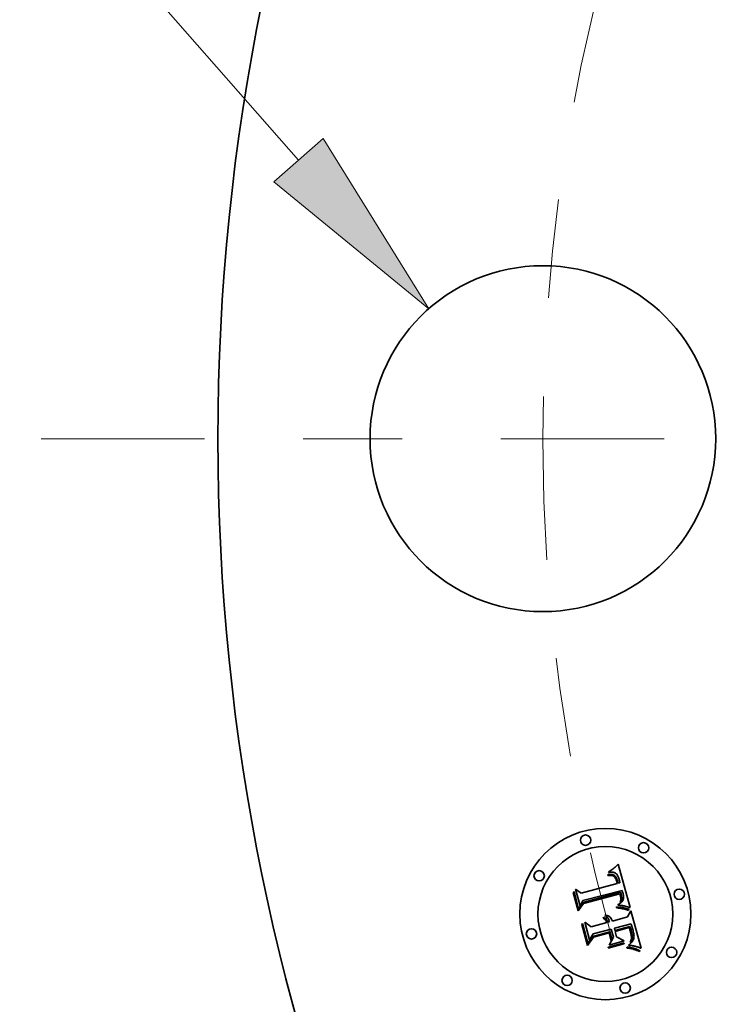
# Model space of a CAD drawing. Extents: x 0 to 10.8, y 0 to 8.3.
# Drawn here: x 1.1 to 1.9, y 5.2 to 6.2 of the extents above; entities that cross this region are included whole.
import ezdxf
from ezdxf.enums import TextEntityAlignment as Align

# ---------------------------------------------------------------- set-up
doc = ezdxf.new("R2010")
doc.units = 0
doc.header["$MEASUREMENT"] = 0
doc.linetypes.add('DASHDOT', pattern=[18.5, 12, -3, 0.5, -3])
doc.layers.get('0').update_dxf_attribs({"lineweight": 13})
doc.styles.get("Standard").update_dxf_attribs({"font": 'isocp.shx'})

# ---------------------------------------------------------------- blocks, each defined once
blk = doc.blocks.new('BLOCK9')
at = {"color": 7, "lineweight": 13, "ltscale": 0.012143}
blk.add_line((-6.9776, 1.8999), (-7.4633, 1.8999), dxfattribs=at)
at = {"color": 7, "lineweight": 13, "ltscale": 0.03937}
blk.add_line((-6.0168, 0.8052), (-6.9776, 1.8999), dxfattribs=at)
blk.add_lwpolyline([(-6.0884, 0.7424), (-5.6398, 0.3758), (-5.9452, 0.8681)], close=True, dxfattribs=at)
blk.add_solid([(-6.0884, 0.7424), (-5.6398, 0.3758), (-6.0884, 0.7424), (-5.9452, 0.8681)], dxfattribs=at)
for s, height, p, p2 in [('%%c', 0.28121, (-8.6682, 1.7593), (-8.387, 1.7593)), ('"', 0.2812, (-7.8981, 1.7593), (-7.6919, 1.7593)), ('1', 0.2812, (-8.1013, 1.7593), (-7.8981, 1.7593))]:
    blk.add_text(s, height=height, dxfattribs=at).set_placement(p, p2, align=Align.FIT)
blk = doc.blocks.new('BLOCK11')
at = {"color": 7, "linetype": 'DASHDOT', "lineweight": 13, "ltscale": 0.03937}
blk.add_line((-6.7613, 0), (-3.8587, 0), dxfattribs=at)
blk.add_arc((0, 0), 5.31, 164.3405, 195.6595, dxfattribs=at)

msp = doc.modelspace()

# ---------------------------------------------------------------- linework, layer by layer
at = {"color": 7, "lineweight": 35, "ltscale": 3.60903e-05}
msp.add_line((1.75359, 5.31959), (1.75466, 5.32056), dxfattribs=at)
at = {"color": 7, "lineweight": 35, "ltscale": 0.001134}
msp.add_line((1.75466, 5.32056), (1.76676, 5.27685), dxfattribs=at)
at = {"color": 7, "lineweight": 35, "ltscale": 2.16123e-05}
msp.add_line((1.74404, 5.31004), (1.74489, 5.31016), dxfattribs=at)
at = {"color": 7, "lineweight": 35, "ltscale": 3.32535e-05}
msp.add_line((1.74475, 5.31222), (1.74557, 5.31327), dxfattribs=at)
at = {"color": 7, "lineweight": 35, "ltscale": 2.30254e-05}
msp.add_line((1.74565, 5.3124), (1.74475, 5.31222), dxfattribs=at)
at = {"color": 7, "lineweight": 35, "ltscale": 2.03807e-05}
msp.add_line((1.74489, 5.31016), (1.7457, 5.31025), dxfattribs=at)
at = {"color": 7, "lineweight": 35, "ltscale": 2.88192e-05}
msp.add_line((1.74557, 5.31327), (1.74652, 5.31392), dxfattribs=at)
at = {"color": 7, "lineweight": 35, "ltscale": 2.17579e-05}
msp.add_line((1.74651, 5.31252), (1.74565, 5.3124), dxfattribs=at)
at = {"color": 7, "lineweight": 35, "ltscale": 1.91848e-05}
msp.add_line((1.7457, 5.31025), (1.74647, 5.31029), dxfattribs=at)
at = {"color": 7, "lineweight": 35, "ltscale": 1.80479e-05}
msp.add_line((1.74647, 5.31029), (1.74719, 5.31029), dxfattribs=at)
at = {"color": 7, "lineweight": 35, "ltscale": 2.05337e-05}
msp.add_line((1.74733, 5.31259), (1.74651, 5.31252), dxfattribs=at)
at = {"color": 7, "lineweight": 35, "ltscale": 2.96941e-05}
msp.add_line((1.74652, 5.31392), (1.74749, 5.31461), dxfattribs=at)
at = {"color": 7, "lineweight": 35, "ltscale": 1.69714e-05}
msp.add_line((1.74719, 5.31029), (1.74787, 5.31025), dxfattribs=at)
at = {"color": 7, "lineweight": 35, "ltscale": 1.93935e-05}
msp.add_line((1.7481, 5.31262), (1.74733, 5.31259), dxfattribs=at)
at = {"color": 7, "lineweight": 35, "ltscale": 3.05731e-05}
msp.add_line((1.74749, 5.31461), (1.74847, 5.31533), dxfattribs=at)
at = {"color": 7, "lineweight": 35, "ltscale": 1.59601e-05}
msp.add_line((1.74787, 5.31025), (1.7485, 5.31017), dxfattribs=at)
at = {"color": 7, "lineweight": 35, "ltscale": 1.83231e-05}
msp.add_line((1.74884, 5.31258), (1.7481, 5.31262), dxfattribs=at)
at = {"color": 7, "lineweight": 35, "ltscale": 3.14687e-05}
msp.add_line((1.74847, 5.31533), (1.74947, 5.3161), dxfattribs=at)
at = {"color": 7, "lineweight": 35, "ltscale": 1.50385e-05}
msp.add_line((1.7485, 5.31017), (1.74909, 5.31005), dxfattribs=at)
at = {"color": 7, "lineweight": 35, "ltscale": 1.73459e-05}
msp.add_line((1.74953, 5.3125), (1.74884, 5.31258), dxfattribs=at)
at = {"color": 7, "lineweight": 35, "ltscale": 3.23754e-05}
msp.add_line((1.74947, 5.3161), (1.75048, 5.31691), dxfattribs=at)
at = {"color": 7, "lineweight": 35, "ltscale": 1.65056e-05}
msp.add_line((1.75017, 5.31237), (1.74953, 5.3125), dxfattribs=at)
at = {"color": 7, "lineweight": 35, "ltscale": 1.57684e-05}
msp.add_line((1.75078, 5.31218), (1.75017, 5.31237), dxfattribs=at)
at = {"color": 7, "lineweight": 35, "ltscale": 3.33043e-05}
msp.add_line((1.75048, 5.31691), (1.7515, 5.31777), dxfattribs=at)
at = {"color": 7, "lineweight": 35, "ltscale": 1.52065e-05}
msp.add_line((1.75134, 5.31195), (1.75078, 5.31218), dxfattribs=at)
at = {"color": 7, "lineweight": 35, "ltscale": 1.48047e-05}
msp.add_line((1.75185, 5.31166), (1.75134, 5.31195), dxfattribs=at)
at = {"color": 7, "lineweight": 35, "ltscale": 3.42304e-05}
msp.add_line((1.7515, 5.31777), (1.75254, 5.31866), dxfattribs=at)
at = {"color": 7, "lineweight": 35, "ltscale": 1.48541e-05}
msp.add_line((1.75234, 5.31131), (1.75185, 5.31166), dxfattribs=at)
at = {"color": 7, "lineweight": 35, "ltscale": 1.5362e-05}
msp.add_line((1.7528, 5.3109), (1.75234, 5.31131), dxfattribs=at)
at = {"color": 7, "lineweight": 35, "ltscale": 3.51594e-05}
msp.add_line((1.75254, 5.31866), (1.75359, 5.31959), dxfattribs=at)
at = {"color": 7, "lineweight": 35, "ltscale": 1.60391e-05}
msp.add_line((1.75323, 5.31043), (1.7528, 5.3109), dxfattribs=at)
at = {"color": 7, "lineweight": 35, "ltscale": 1.68404e-05}
msp.add_line((1.75364, 5.3099), (1.75323, 5.31043), dxfattribs=at)
at = {"color": 7, "lineweight": 35, "ltscale": 0.000941653}
msp.add_line((1.7172, 5.29128), (1.75358, 5.30103), dxfattribs=at)
at = {"color": 7, "lineweight": 35, "ltscale": 2.46094e-05}
msp.add_line((1.74429, 5.30908), (1.74404, 5.31004), dxfattribs=at)
at = {"color": 7, "lineweight": 35, "ltscale": 1.88206e-05}
msp.add_line((1.74504, 5.30921), (1.74429, 5.30908), dxfattribs=at)
at = {"color": 7, "lineweight": 35, "ltscale": 1.77411e-05}
msp.add_line((1.74574, 5.30929), (1.74504, 5.30921), dxfattribs=at)
at = {"color": 7, "lineweight": 35, "ltscale": 1.67005e-05}
msp.add_line((1.74641, 5.30934), (1.74574, 5.30929), dxfattribs=at)
at = {"color": 7, "lineweight": 35, "ltscale": 1.57096e-05}
msp.add_line((1.74704, 5.30935), (1.74641, 5.30934), dxfattribs=at)
at = {"color": 7, "lineweight": 35, "ltscale": 1.47847e-05}
msp.add_line((1.74763, 5.30932), (1.74704, 5.30935), dxfattribs=at)
at = {"color": 7, "lineweight": 35, "ltscale": 2.70289e-05}
msp.add_line((1.74869, 5.30914), (1.74763, 5.30932), dxfattribs=at)
at = {"color": 7, "lineweight": 35, "ltscale": 2.42796e-05}
msp.add_line((1.74961, 5.30882), (1.74869, 5.30914), dxfattribs=at)
at = {"color": 7, "lineweight": 35, "ltscale": 1.42394e-05}
msp.add_line((1.74909, 5.31005), (1.74964, 5.30988), dxfattribs=at)
at = {"color": 7, "lineweight": 35, "ltscale": 2.27993e-05}
msp.add_line((1.75038, 5.30833), (1.74961, 5.30882), dxfattribs=at)
at = {"color": 7, "lineweight": 35, "ltscale": 1.3541e-05}
msp.add_line((1.74964, 5.30988), (1.75014, 5.30967), dxfattribs=at)
at = {"color": 7, "lineweight": 35, "ltscale": 2.59292e-05}
msp.add_line((1.75014, 5.30967), (1.75101, 5.30912), dxfattribs=at)
at = {"color": 7, "lineweight": 35, "ltscale": 2.43001e-05}
msp.add_line((1.75107, 5.30765), (1.75038, 5.30833), dxfattribs=at)
at = {"color": 7, "lineweight": 35, "ltscale": 1.34144e-05}
msp.add_line((1.75101, 5.30912), (1.75142, 5.30876), dxfattribs=at)
at = {"color": 7, "lineweight": 35, "ltscale": 1.31445e-05}
msp.add_line((1.75139, 5.30723), (1.75107, 5.30765), dxfattribs=at)
at = {"color": 7, "lineweight": 35, "ltscale": 1.39597e-05}
msp.add_line((1.75169, 5.30676), (1.75139, 5.30723), dxfattribs=at)
at = {"color": 7, "lineweight": 35, "ltscale": 1.40432e-05}
msp.add_line((1.75142, 5.30876), (1.7518, 5.30835), dxfattribs=at)
at = {"color": 7, "lineweight": 35, "ltscale": 1.48317e-05}
msp.add_line((1.75197, 5.30624), (1.75169, 5.30676), dxfattribs=at)
at = {"color": 7, "lineweight": 35, "ltscale": 1.47636e-05}
msp.add_line((1.7518, 5.30835), (1.75216, 5.30788), dxfattribs=at)
at = {"color": 7, "lineweight": 35, "ltscale": 1.57841e-05}
msp.add_line((1.75224, 5.30567), (1.75197, 5.30624), dxfattribs=at)
at = {"color": 7, "lineweight": 35, "ltscale": 1.56107e-05}
msp.add_line((1.75216, 5.30788), (1.7525, 5.30736), dxfattribs=at)
at = {"color": 7, "lineweight": 35, "ltscale": 1.67916e-05}
msp.add_line((1.75249, 5.30504), (1.75224, 5.30567), dxfattribs=at)
at = {"color": 7, "lineweight": 35, "ltscale": 1.78472e-05}
msp.add_line((1.75271, 5.30436), (1.75249, 5.30504), dxfattribs=at)
at = {"color": 7, "lineweight": 35, "ltscale": 1.65629e-05}
msp.add_line((1.7525, 5.30736), (1.75281, 5.30678), dxfattribs=at)
at = {"color": 7, "lineweight": 35, "ltscale": 1.89303e-05}
msp.add_line((1.75292, 5.30364), (1.75271, 5.30436), dxfattribs=at)
at = {"color": 7, "lineweight": 35, "ltscale": 1.75776e-05}
msp.add_line((1.75281, 5.30678), (1.75311, 5.30614), dxfattribs=at)
at = {"color": 7, "lineweight": 35, "ltscale": 6.71937e-05}
msp.add_line((1.75358, 5.30103), (1.75292, 5.30364), dxfattribs=at)
at = {"color": 7, "lineweight": 35, "ltscale": 1.86471e-05}
msp.add_line((1.75311, 5.30614), (1.75339, 5.30545), dxfattribs=at)
at = {"color": 7, "lineweight": 35, "ltscale": 1.97958e-05}
msp.add_line((1.75339, 5.30545), (1.75364, 5.3047), dxfattribs=at)
at = {"color": 7, "lineweight": 35, "ltscale": 1.77814e-05}
msp.add_line((1.75403, 5.3093), (1.75364, 5.3099), dxfattribs=at)
at = {"color": 7, "lineweight": 35, "ltscale": 2.09651e-05}
msp.add_line((1.75364, 5.3047), (1.75388, 5.30389), dxfattribs=at)
at = {"color": 7, "lineweight": 35, "ltscale": 5.67866e-05}
msp.add_line((1.75388, 5.30389), (1.75443, 5.30169), dxfattribs=at)
at = {"color": 7, "lineweight": 35, "ltscale": 1.88198e-05}
msp.add_line((1.75439, 5.30864), (1.75403, 5.3093), dxfattribs=at)
at = {"color": 7, "lineweight": 35, "ltscale": 1.99665e-05}
msp.add_line((1.75473, 5.30792), (1.75439, 5.30864), dxfattribs=at)
at = {"color": 7, "lineweight": 35, "ltscale": 4.75244e-05}
msp.add_line((1.75443, 5.30169), (1.75633, 5.30177), dxfattribs=at)
at = {"color": 7, "lineweight": 35, "ltscale": 2.11475e-05}
msp.add_line((1.75504, 5.30713), (1.75473, 5.30792), dxfattribs=at)
at = {"color": 7, "lineweight": 35, "ltscale": 2.24272e-05}
msp.add_line((1.75533, 5.30628), (1.75504, 5.30713), dxfattribs=at)
at = {"color": 7, "lineweight": 35, "ltscale": 2.37352e-05}
msp.add_line((1.75559, 5.30537), (1.75533, 5.30628), dxfattribs=at)
at = {"color": 7, "lineweight": 35, "ltscale": 1.7602e-05}
msp.add_line((1.75577, 5.30469), (1.75559, 5.30537), dxfattribs=at)
at = {"color": 7, "lineweight": 35, "ltscale": 1.79942e-05}
msp.add_line((1.75593, 5.30399), (1.75577, 5.30469), dxfattribs=at)
at = {"color": 7, "lineweight": 35, "ltscale": 1.83973e-05}
msp.add_line((1.75607, 5.30327), (1.75593, 5.30399), dxfattribs=at)
at = {"color": 7, "lineweight": 35, "ltscale": 1.88097e-05}
msp.add_line((1.75621, 5.30253), (1.75607, 5.30327), dxfattribs=at)
at = {"color": 7, "lineweight": 35, "ltscale": 1.92194e-05}
msp.add_line((1.75633, 5.30177), (1.75621, 5.30253), dxfattribs=at)
at = {"color": 7, "lineweight": 35, "ltscale": 3.3573e-05}
msp.add_line((1.70921, 5.292), (1.70997, 5.29311), dxfattribs=at)
at = {"color": 7, "lineweight": 35, "ltscale": 0.000483604}
msp.add_line((1.71422, 5.27332), (1.70921, 5.292), dxfattribs=at)
at = {"color": 7, "lineweight": 35, "ltscale": 0.000453324}
msp.add_line((1.70997, 5.29311), (1.71466, 5.27559), dxfattribs=at)
at = {"color": 7, "lineweight": 35, "ltscale": 0.000432495}
msp.add_line((1.71603, 5.27854), (1.71155, 5.29526), dxfattribs=at)
at = {"color": 7, "lineweight": 35, "ltscale": 0.000172668}
msp.add_line((1.71155, 5.29526), (1.7172, 5.29128), dxfattribs=at)
at = {"color": 7, "lineweight": 35, "ltscale": 0.001026}
msp.add_line((1.75861, 5.29411), (1.71886, 5.28393), dxfattribs=at)
at = {"color": 7, "lineweight": 35, "ltscale": 0.000986147}
msp.add_line((1.71895, 5.28199), (1.75705, 5.2922), dxfattribs=at)
at = {"color": 7, "lineweight": 35, "ltscale": 0.000951681}
msp.add_line((1.75631, 5.29079), (1.71953, 5.28097), dxfattribs=at)
at = {"color": 7, "lineweight": 35, "ltscale": 1.39706e-05}
msp.add_line((1.7565, 5.29026), (1.75631, 5.29079), dxfattribs=at)
at = {"color": 7, "lineweight": 35, "ltscale": 1.35926e-05}
msp.add_line((1.75667, 5.28975), (1.7565, 5.29026), dxfattribs=at)
at = {"color": 7, "lineweight": 35, "ltscale": 5.11175e-05}
msp.add_line((1.75705, 5.2922), (1.75761, 5.29024), dxfattribs=at)
at = {"color": 7, "lineweight": 35, "ltscale": 1.78244e-05}
msp.add_line((1.75761, 5.29024), (1.75779, 5.28955), dxfattribs=at)
at = {"color": 7, "lineweight": 35, "ltscale": 1.70908e-05}
msp.add_line((1.75884, 5.29347), (1.75861, 5.29411), dxfattribs=at)
at = {"color": 7, "lineweight": 35, "ltscale": 1.70694e-05}
msp.add_line((1.75906, 5.29282), (1.75884, 5.29347), dxfattribs=at)
at = {"color": 7, "lineweight": 35, "ltscale": 1.70527e-05}
msp.add_line((1.75926, 5.29217), (1.75906, 5.29282), dxfattribs=at)
at = {"color": 7, "lineweight": 35, "ltscale": 1.70424e-05}
msp.add_line((1.75946, 5.29151), (1.75926, 5.29217), dxfattribs=at)
at = {"color": 7, "lineweight": 35, "ltscale": 1.7037e-05}
msp.add_line((1.75964, 5.29086), (1.75946, 5.29151), dxfattribs=at)
at = {"color": 7, "lineweight": 35, "ltscale": 2.02825e-05}
msp.add_line((1.75983, 5.29007), (1.75964, 5.29086), dxfattribs=at)
at = {"color": 7, "lineweight": 35, "ltscale": 0.000233024}
msp.add_line((1.71953, 5.28097), (1.71422, 5.27332), dxfattribs=at)
at = {"color": 7, "lineweight": 35, "ltscale": 0.000192487}
msp.add_line((1.71466, 5.27559), (1.71895, 5.28199), dxfattribs=at)
at = {"color": 7, "lineweight": 35, "ltscale": 0.000152027}
msp.add_line((1.71886, 5.28393), (1.71603, 5.27854), dxfattribs=at)
at = {"color": 7, "lineweight": 35, "ltscale": 2.16771e-05}
msp.add_line((1.75466, 5.27988), (1.75541, 5.28032), dxfattribs=at)
at = {"color": 7, "lineweight": 35, "ltscale": 2.05516e-05}
msp.add_line((1.75541, 5.28032), (1.75611, 5.28076), dxfattribs=at)
at = {"color": 7, "lineweight": 35, "ltscale": 1.94396e-05}
msp.add_line((1.75611, 5.28076), (1.75674, 5.28121), dxfattribs=at)
at = {"color": 7, "lineweight": 35, "ltscale": 1.32326e-05}
msp.add_line((1.75682, 5.28924), (1.75667, 5.28975), dxfattribs=at)
at = {"color": 7, "lineweight": 35, "ltscale": 1.83771e-05}
msp.add_line((1.75674, 5.28121), (1.75732, 5.28166), dxfattribs=at)
at = {"color": 7, "lineweight": 35, "ltscale": 1.73323e-05}
msp.add_line((1.75676, 5.28217), (1.75695, 5.28283), dxfattribs=at)
at = {"color": 7, "lineweight": 35, "ltscale": 9.48026e-06}
msp.add_line((1.75704, 5.28242), (1.75676, 5.28217), dxfattribs=at)
at = {"color": 7, "lineweight": 35, "ltscale": 1.92471e-05}
msp.add_line((1.757, 5.28849), (1.75682, 5.28924), dxfattribs=at)
at = {"color": 7, "lineweight": 35, "ltscale": 1.73014e-05}
msp.add_line((1.75695, 5.28283), (1.7571, 5.28351), dxfattribs=at)
at = {"color": 7, "lineweight": 35, "ltscale": 1.88232e-05}
msp.add_line((1.75714, 5.28775), (1.757, 5.28849), dxfattribs=at)
at = {"color": 7, "lineweight": 35, "ltscale": 1.79668e-05}
msp.add_line((1.75752, 5.28296), (1.75704, 5.28242), dxfattribs=at)
at = {"color": 7, "lineweight": 35, "ltscale": 1.73245e-05}
msp.add_line((1.7571, 5.28351), (1.75721, 5.28419), dxfattribs=at)
at = {"color": 7, "lineweight": 35, "ltscale": 1.84091e-05}
msp.add_line((1.75724, 5.28702), (1.75714, 5.28775), dxfattribs=at)
at = {"color": 7, "lineweight": 35, "ltscale": 1.74248e-05}
msp.add_line((1.75721, 5.28419), (1.75728, 5.28489), dxfattribs=at)
at = {"color": 7, "lineweight": 35, "ltscale": 1.80764e-05}
msp.add_line((1.7573, 5.2863), (1.75724, 5.28702), dxfattribs=at)
at = {"color": 7, "lineweight": 35, "ltscale": 1.75731e-05}
msp.add_line((1.75728, 5.28489), (1.75731, 5.28559), dxfattribs=at)
at = {"color": 7, "lineweight": 35, "ltscale": 1.78042e-05}
msp.add_line((1.75731, 5.28559), (1.7573, 5.2863), dxfattribs=at)
at = {"color": 7, "lineweight": 35, "ltscale": 1.73461e-05}
msp.add_line((1.75732, 5.28166), (1.75785, 5.28211), dxfattribs=at)
at = {"color": 7, "lineweight": 35, "ltscale": 1.695e-05}
msp.add_line((1.7579, 5.28352), (1.75752, 5.28296), dxfattribs=at)
at = {"color": 7, "lineweight": 35, "ltscale": 1.67662e-05}
msp.add_line((1.75779, 5.28955), (1.75795, 5.28889), dxfattribs=at)
at = {"color": 7, "lineweight": 35, "ltscale": 1.6402e-05}
msp.add_line((1.75785, 5.28211), (1.75832, 5.28257), dxfattribs=at)
at = {"color": 7, "lineweight": 35, "ltscale": 1.63327e-05}
msp.add_line((1.75817, 5.28411), (1.7579, 5.28352), dxfattribs=at)
at = {"color": 7, "lineweight": 35, "ltscale": 1.57016e-05}
msp.add_line((1.75795, 5.28889), (1.75808, 5.28828), dxfattribs=at)
at = {"color": 7, "lineweight": 35, "ltscale": 1.4644e-05}
msp.add_line((1.75808, 5.28828), (1.75819, 5.2877), dxfattribs=at)
at = {"color": 7, "lineweight": 35, "ltscale": 1.61601e-05}
msp.add_line((1.75835, 5.28473), (1.75817, 5.28411), dxfattribs=at)
at = {"color": 7, "lineweight": 35, "ltscale": 1.36228e-05}
msp.add_line((1.75819, 5.2877), (1.75828, 5.28717), dxfattribs=at)
at = {"color": 7, "lineweight": 35, "ltscale": 2.41451e-05}
msp.add_line((1.75828, 5.28717), (1.75839, 5.28621), dxfattribs=at)
at = {"color": 7, "lineweight": 35, "ltscale": 1.55006e-05}
msp.add_line((1.75832, 5.28257), (1.75873, 5.28303), dxfattribs=at)
at = {"color": 7, "lineweight": 35, "ltscale": 1.67969e-05}
msp.add_line((1.75842, 5.2854), (1.75835, 5.28473), dxfattribs=at)
at = {"color": 7, "lineweight": 35, "ltscale": 2.01639e-05}
msp.add_line((1.75839, 5.28621), (1.75842, 5.2854), dxfattribs=at)
at = {"color": 7, "lineweight": 35, "ltscale": 1.47013e-05}
msp.add_line((1.75873, 5.28303), (1.75909, 5.2835), dxfattribs=at)
at = {"color": 7, "lineweight": 35, "ltscale": 1.39725e-05}
msp.add_line((1.75909, 5.2835), (1.75939, 5.28397), dxfattribs=at)
at = {"color": 7, "lineweight": 35, "ltscale": 1.33704e-05}
msp.add_line((1.75939, 5.28397), (1.75963, 5.28445), dxfattribs=at)
at = {"color": 7, "lineweight": 35, "ltscale": 1.32748e-05}
msp.add_line((1.75963, 5.28445), (1.75983, 5.28494), dxfattribs=at)
at = {"color": 7, "lineweight": 35, "ltscale": 1.92563e-05}
msp.add_line((1.75999, 5.28931), (1.75983, 5.29007), dxfattribs=at)
at = {"color": 7, "lineweight": 35, "ltscale": 1.37014e-05}
msp.add_line((1.75983, 5.28494), (1.75998, 5.28547), dxfattribs=at)
at = {"color": 7, "lineweight": 35, "ltscale": 1.42405e-05}
msp.add_line((1.75998, 5.28547), (1.76009, 5.28603), dxfattribs=at)
at = {"color": 7, "lineweight": 35, "ltscale": 1.82699e-05}
msp.add_line((1.76009, 5.28859), (1.75999, 5.28931), dxfattribs=at)
at = {"color": 7, "lineweight": 35, "ltscale": 1.73224e-05}
msp.add_line((1.76016, 5.2879), (1.76009, 5.28859), dxfattribs=at)
at = {"color": 7, "lineweight": 35, "ltscale": 1.48897e-05}
msp.add_line((1.76009, 5.28603), (1.76016, 5.28662), dxfattribs=at)
at = {"color": 7, "lineweight": 35, "ltscale": 1.64466e-05}
msp.add_line((1.76018, 5.28724), (1.76016, 5.2879), dxfattribs=at)
at = {"color": 7, "lineweight": 35, "ltscale": 1.56229e-05}
msp.add_line((1.76016, 5.28662), (1.76018, 5.28724), dxfattribs=at)
at = {"color": 7, "lineweight": 35, "ltscale": 2.60419e-05}
msp.add_line((1.75298, 5.27637), (1.75305, 5.27741), dxfattribs=at)
at = {"color": 7, "lineweight": 35, "ltscale": 4.01514e-05}
msp.add_line((1.75458, 5.27621), (1.75298, 5.27637), dxfattribs=at)
at = {"color": 7, "lineweight": 35, "ltscale": 4.94435e-05}
msp.add_line((1.75305, 5.27741), (1.75502, 5.27725), dxfattribs=at)
at = {"color": 7, "lineweight": 35, "ltscale": 2.00743e-05}
msp.add_line((1.75426, 5.27919), (1.75466, 5.27988), dxfattribs=at)
at = {"color": 7, "lineweight": 35, "ltscale": 1.87739e-05}
msp.add_line((1.75501, 5.27915), (1.75426, 5.27919), dxfattribs=at)
at = {"color": 7, "lineweight": 35, "ltscale": 3.80626e-05}
msp.add_line((1.75609, 5.27603), (1.75458, 5.27621), dxfattribs=at)
at = {"color": 7, "lineweight": 35, "ltscale": 1.82124e-05}
msp.add_line((1.75574, 5.27911), (1.75501, 5.27915), dxfattribs=at)
at = {"color": 7, "lineweight": 35, "ltscale": 3.82104e-05}
msp.add_line((1.75502, 5.27725), (1.75654, 5.27708), dxfattribs=at)
at = {"color": 7, "lineweight": 35, "ltscale": 1.76762e-05}
msp.add_line((1.75644, 5.27905), (1.75574, 5.27911), dxfattribs=at)
at = {"color": 7, "lineweight": 35, "ltscale": 3.59814e-05}
msp.add_line((1.75751, 5.27583), (1.75609, 5.27603), dxfattribs=at)
at = {"color": 7, "lineweight": 35, "ltscale": 1.71405e-05}
msp.add_line((1.75713, 5.27898), (1.75644, 5.27905), dxfattribs=at)
at = {"color": 7, "lineweight": 35, "ltscale": 3.59646e-05}
msp.add_line((1.75654, 5.27708), (1.75797, 5.27689), dxfattribs=at)
at = {"color": 7, "lineweight": 35, "ltscale": 1.661e-05}
msp.add_line((1.75779, 5.27891), (1.75713, 5.27898), dxfattribs=at)
at = {"color": 7, "lineweight": 35, "ltscale": 3.39135e-05}
msp.add_line((1.75885, 5.27561), (1.75751, 5.27583), dxfattribs=at)
at = {"color": 7, "lineweight": 35, "ltscale": 1.60852e-05}
msp.add_line((1.75843, 5.27882), (1.75779, 5.27891), dxfattribs=at)
at = {"color": 7, "lineweight": 35, "ltscale": 3.37278e-05}
msp.add_line((1.75797, 5.27689), (1.7593, 5.27668), dxfattribs=at)
at = {"color": 7, "lineweight": 35, "ltscale": 1.55546e-05}
msp.add_line((1.75904, 5.27873), (1.75843, 5.27882), dxfattribs=at)
at = {"color": 7, "lineweight": 35, "ltscale": 3.18706e-05}
msp.add_line((1.76011, 5.27537), (1.75885, 5.27561), dxfattribs=at)
at = {"color": 7, "lineweight": 35, "ltscale": 1.50487e-05}
msp.add_line((1.75963, 5.27862), (1.75904, 5.27873), dxfattribs=at)
at = {"color": 7, "lineweight": 35, "ltscale": 3.15256e-05}
msp.add_line((1.7593, 5.27668), (1.76054, 5.27645), dxfattribs=at)
at = {"color": 7, "lineweight": 35, "ltscale": 1.45451e-05}
msp.add_line((1.7602, 5.2785), (1.75963, 5.27862), dxfattribs=at)
at = {"color": 7, "lineweight": 35, "ltscale": 2.98434e-05}
msp.add_line((1.76127, 5.27512), (1.76011, 5.27537), dxfattribs=at)
at = {"color": 7, "lineweight": 35, "ltscale": 1.40616e-05}
msp.add_line((1.76075, 5.27838), (1.7602, 5.2785), dxfattribs=at)
at = {"color": 7, "lineweight": 35, "ltscale": 2.93396e-05}
msp.add_line((1.76054, 5.27645), (1.76169, 5.2762), dxfattribs=at)
at = {"color": 7, "lineweight": 35, "ltscale": 0.000139833}
msp.add_line((1.76617, 5.27699), (1.76075, 5.27838), dxfattribs=at)
at = {"color": 7, "lineweight": 35, "ltscale": 2.78547e-05}
msp.add_line((1.76235, 5.27485), (1.76127, 5.27512), dxfattribs=at)
at = {"color": 7, "lineweight": 35, "ltscale": 2.72002e-05}
msp.add_line((1.76169, 5.2762), (1.76274, 5.27593), dxfattribs=at)
at = {"color": 7, "lineweight": 35, "ltscale": 2.58745e-05}
msp.add_line((1.76335, 5.27456), (1.76235, 5.27485), dxfattribs=at)
at = {"color": 7, "lineweight": 35, "ltscale": 2.51106e-05}
msp.add_line((1.76274, 5.27593), (1.7637, 5.27563), dxfattribs=at)
at = {"color": 7, "lineweight": 35, "ltscale": 2.39527e-05}
msp.add_line((1.76426, 5.27426), (1.76335, 5.27456), dxfattribs=at)
at = {"color": 7, "lineweight": 35, "ltscale": 2.30661e-05}
msp.add_line((1.7637, 5.27563), (1.76457, 5.27532), dxfattribs=at)
at = {"color": 7, "lineweight": 35, "ltscale": 2.2082e-05}
msp.add_line((1.76508, 5.27393), (1.76426, 5.27426), dxfattribs=at)
at = {"color": 7, "lineweight": 35, "ltscale": 0.000176724}
msp.add_line((1.76427, 5.26729), (1.76766, 5.27349), dxfattribs=at)
at = {"color": 7, "lineweight": 35, "ltscale": 2.10842e-05}
msp.add_line((1.76457, 5.27532), (1.76534, 5.27498), dxfattribs=at)
at = {"color": 7, "lineweight": 35, "ltscale": 2.71065e-05}
msp.add_line((1.76534, 5.27498), (1.76508, 5.27393), dxfattribs=at)
at = {"color": 7, "lineweight": 35, "ltscale": 1.52468e-05}
msp.add_line((1.76676, 5.27685), (1.76617, 5.27699), dxfattribs=at)
at = {"color": 7, "lineweight": 35, "ltscale": 0.000982367}
msp.add_line((1.76766, 5.27349), (1.77784, 5.23554), dxfattribs=at)
at = {"color": 7, "lineweight": 35, "ltscale": 3.48196e-05}
msp.add_line((1.71793, 5.25946), (1.71867, 5.26064), dxfattribs=at)
at = {"color": 7, "lineweight": 35, "ltscale": 0.000518621}
msp.add_line((1.71867, 5.26064), (1.72404, 5.2406), dxfattribs=at)
at = {"color": 7, "lineweight": 35, "ltscale": 0.000464678}
msp.add_line((1.7258, 5.24413), (1.72099, 5.26208), dxfattribs=at)
at = {"color": 7, "lineweight": 35, "ltscale": 0.000197306}
msp.add_line((1.72099, 5.26208), (1.72734, 5.25739), dxfattribs=at)
at = {"color": 7, "lineweight": 35, "ltscale": 0.000406954}
msp.add_line((1.72734, 5.25739), (1.74306, 5.26161), dxfattribs=at)
at = {"color": 7, "lineweight": 35, "ltscale": 2.67991e-05}
msp.add_line((1.73962, 5.26598), (1.7402, 5.26688), dxfattribs=at)
at = {"color": 7, "lineweight": 35, "ltscale": 1.5285e-05}
msp.add_line((1.74014, 5.26565), (1.73962, 5.26598), dxfattribs=at)
at = {"color": 7, "lineweight": 35, "ltscale": 1.48182e-05}
msp.add_line((1.74062, 5.2653), (1.74014, 5.26565), dxfattribs=at)
at = {"color": 7, "lineweight": 35, "ltscale": 1.61583e-05}
msp.add_line((1.7402, 5.26688), (1.74076, 5.26656), dxfattribs=at)
at = {"color": 7, "lineweight": 35, "ltscale": 1.44503e-05}
msp.add_line((1.74106, 5.26493), (1.74062, 5.2653), dxfattribs=at)
at = {"color": 7, "lineweight": 35, "ltscale": 1.58633e-05}
msp.add_line((1.74076, 5.26656), (1.74129, 5.2662), dxfattribs=at)
at = {"color": 7, "lineweight": 35, "ltscale": 1.41752e-05}
msp.add_line((1.74146, 5.26453), (1.74106, 5.26493), dxfattribs=at)
at = {"color": 7, "lineweight": 35, "ltscale": 1.6533e-05}
msp.add_line((1.74119, 5.26859), (1.74171, 5.269), dxfattribs=at)
at = {"color": 7, "lineweight": 35, "ltscale": 1.89277e-05}
msp.add_line((1.74185, 5.26823), (1.74119, 5.26859), dxfattribs=at)
at = {"color": 7, "lineweight": 35, "ltscale": 1.5671e-05}
msp.add_line((1.74129, 5.2662), (1.74177, 5.2658), dxfattribs=at)
at = {"color": 7, "lineweight": 35, "ltscale": 1.396e-05}
msp.add_line((1.74182, 5.26411), (1.74146, 5.26453), dxfattribs=at)
at = {"color": 7, "lineweight": 35, "ltscale": 2.53575e-05}
msp.add_line((1.74171, 5.269), (1.74271, 5.26888), dxfattribs=at)
at = {"color": 7, "lineweight": 35, "ltscale": 1.56339e-05}
msp.add_line((1.74177, 5.2658), (1.74221, 5.26536), dxfattribs=at)
at = {"color": 7, "lineweight": 35, "ltscale": 1.38625e-05}
msp.add_line((1.74215, 5.26366), (1.74182, 5.26411), dxfattribs=at)
at = {"color": 7, "lineweight": 35, "ltscale": 1.82803e-05}
msp.add_line((1.74247, 5.26783), (1.74185, 5.26823), dxfattribs=at)
at = {"color": 7, "lineweight": 35, "ltscale": 1.38658e-05}
msp.add_line((1.74244, 5.26318), (1.74215, 5.26366), dxfattribs=at)
at = {"color": 7, "lineweight": 35, "ltscale": 1.56949e-05}
msp.add_line((1.74221, 5.26536), (1.74262, 5.26488), dxfattribs=at)
at = {"color": 7, "lineweight": 35, "ltscale": 1.39486e-05}
msp.add_line((1.74268, 5.26268), (1.74244, 5.26318), dxfattribs=at)
at = {"color": 7, "lineweight": 35, "ltscale": 1.77198e-05}
msp.add_line((1.74303, 5.2674), (1.74247, 5.26783), dxfattribs=at)
at = {"color": 7, "lineweight": 35, "ltscale": 1.58906e-05}
msp.add_line((1.74262, 5.26488), (1.74298, 5.26436), dxfattribs=at)
at = {"color": 7, "lineweight": 35, "ltscale": 1.41262e-05}
msp.add_line((1.74289, 5.26216), (1.74268, 5.26268), dxfattribs=at)
at = {"color": 7, "lineweight": 35, "ltscale": 2.4198e-05}
msp.add_line((1.74271, 5.26888), (1.74365, 5.26865), dxfattribs=at)
at = {"color": 7, "lineweight": 35, "ltscale": 1.44087e-05}
msp.add_line((1.74306, 5.26161), (1.74289, 5.26216), dxfattribs=at)
at = {"color": 7, "lineweight": 35, "ltscale": 1.62219e-05}
msp.add_line((1.74298, 5.26436), (1.74331, 5.2638), dxfattribs=at)
at = {"color": 7, "lineweight": 35, "ltscale": 1.72712e-05}
msp.add_line((1.74354, 5.26693), (1.74303, 5.2674), dxfattribs=at)
at = {"color": 7, "lineweight": 35, "ltscale": 1.66558e-05}
msp.add_line((1.74331, 5.2638), (1.74359, 5.2632), dxfattribs=at)
at = {"color": 7, "lineweight": 35, "ltscale": 1.69554e-05}
msp.add_line((1.744, 5.26644), (1.74354, 5.26693), dxfattribs=at)
at = {"color": 7, "lineweight": 35, "ltscale": 1.71859e-05}
msp.add_line((1.74359, 5.2632), (1.74384, 5.26255), dxfattribs=at)
at = {"color": 7, "lineweight": 35, "ltscale": 2.3405e-05}
msp.add_line((1.74365, 5.26865), (1.74453, 5.26832), dxfattribs=at)
at = {"color": 7, "lineweight": 35, "ltscale": 1.78209e-05}
msp.add_line((1.74384, 5.26255), (1.74405, 5.26187), dxfattribs=at)
at = {"color": 7, "lineweight": 35, "ltscale": 1.67778e-05}
msp.add_line((1.74441, 5.2659), (1.744, 5.26644), dxfattribs=at)
at = {"color": 7, "lineweight": 35, "ltscale": 4.44806e-05}
msp.add_line((1.74405, 5.26187), (1.74577, 5.26233), dxfattribs=at)
at = {"color": 7, "lineweight": 35, "ltscale": 1.67204e-05}
msp.add_line((1.74477, 5.26534), (1.74441, 5.2659), dxfattribs=at)
at = {"color": 7, "lineweight": 35, "ltscale": 2.29739e-05}
msp.add_line((1.74453, 5.26832), (1.74534, 5.26789), dxfattribs=at)
at = {"color": 7, "lineweight": 35, "ltscale": 1.68086e-05}
msp.add_line((1.74508, 5.26474), (1.74477, 5.26534), dxfattribs=at)
at = {"color": 7, "lineweight": 35, "ltscale": 1.70285e-05}
msp.add_line((1.74534, 5.26411), (1.74508, 5.26474), dxfattribs=at)
at = {"color": 7, "lineweight": 35, "ltscale": 2.29308e-05}
msp.add_line((1.74534, 5.26789), (1.74609, 5.26736), dxfattribs=at)
at = {"color": 7, "lineweight": 35, "ltscale": 1.73925e-05}
msp.add_line((1.74555, 5.26345), (1.74534, 5.26411), dxfattribs=at)
at = {"color": 7, "lineweight": 35, "ltscale": 1.43225e-05}
msp.add_line((1.74567, 5.26289), (1.74555, 5.26345), dxfattribs=at)
at = {"color": 7, "lineweight": 35, "ltscale": 1.41348e-05}
msp.add_line((1.74577, 5.26233), (1.74567, 5.26289), dxfattribs=at)
at = {"color": 7, "lineweight": 35, "ltscale": 2.32756e-05}
msp.add_line((1.74609, 5.26736), (1.74677, 5.26672), dxfattribs=at)
at = {"color": 7, "lineweight": 35, "ltscale": 2.40237e-05}
msp.add_line((1.74677, 5.26672), (1.74738, 5.26598), dxfattribs=at)
at = {"color": 7, "lineweight": 35, "ltscale": 2.5119e-05}
msp.add_line((1.74738, 5.26598), (1.74793, 5.26514), dxfattribs=at)
at = {"color": 7, "lineweight": 35, "ltscale": 2.64879e-05}
msp.add_line((1.74793, 5.26514), (1.74842, 5.2642), dxfattribs=at)
at = {"color": 7, "lineweight": 35, "ltscale": 2.81476e-05}
msp.add_line((1.74842, 5.2642), (1.74884, 5.26316), dxfattribs=at)
at = {"color": 7, "lineweight": 35, "ltscale": 0.000399381}
msp.add_line((1.74884, 5.26316), (1.76427, 5.26729), dxfattribs=at)
at = {"color": 7, "lineweight": 35, "ltscale": 0.000442916}
msp.add_line((1.76791, 5.26043), (1.7508, 5.25584), dxfattribs=at)
at = {"color": 7, "lineweight": 35, "ltscale": 3.50302e-05}
msp.add_line((1.76824, 5.25907), (1.76791, 5.26043), dxfattribs=at)
at = {"color": 7, "lineweight": 35, "ltscale": 0.000547969}
msp.add_line((1.7236, 5.23829), (1.71793, 5.25946), dxfattribs=at)
at = {"color": 7, "lineweight": 35, "ltscale": 0.000441971}
msp.add_line((1.72916, 5.24765), (1.74624, 5.25223), dxfattribs=at)
at = {"color": 7, "lineweight": 35, "ltscale": 0.000476989}
msp.add_line((1.74773, 5.25502), (1.7293, 5.25008), dxfattribs=at)
at = {"color": 7, "lineweight": 35, "ltscale": 0.000405051}
msp.add_line((1.7455, 5.25105), (1.72985, 5.24686), dxfattribs=at)
at = {"color": 7, "lineweight": 35, "ltscale": 0.000194014}
msp.add_line((1.74751, 5.24356), (1.7455, 5.25105), dxfattribs=at)
at = {"color": 7, "lineweight": 35, "ltscale": 0.000190221}
msp.add_line((1.74624, 5.25223), (1.74821, 5.24488), dxfattribs=at)
at = {"color": 7, "lineweight": 35, "ltscale": 0.00021672}
msp.add_line((1.74997, 5.24665), (1.74773, 5.25502), dxfattribs=at)
at = {"color": 7, "lineweight": 35, "ltscale": 5.77369e-05}
msp.add_line((1.7508, 5.25584), (1.7514, 5.25361), dxfattribs=at)
at = {"color": 7, "lineweight": 35, "ltscale": 0.000390863}
msp.add_line((1.7514, 5.25361), (1.7665, 5.25766), dxfattribs=at)
at = {"color": 7, "lineweight": 35, "ltscale": 0.000365308}
msp.add_line((1.76576, 5.25648), (1.75164, 5.2527), dxfattribs=at)
at = {"color": 7, "lineweight": 35, "ltscale": 0.000142905}
msp.add_line((1.75164, 5.2527), (1.75312, 5.24718), dxfattribs=at)
at = {"color": 7, "lineweight": 35, "ltscale": 2.35033e-05}
msp.add_line((1.76606, 5.25559), (1.76576, 5.25648), dxfattribs=at)
at = {"color": 7, "lineweight": 35, "ltscale": 2.18802e-05}
msp.add_line((1.76634, 5.25476), (1.76606, 5.25559), dxfattribs=at)
at = {"color": 7, "lineweight": 35, "ltscale": 2.02739e-05}
msp.add_line((1.76659, 5.25399), (1.76634, 5.25476), dxfattribs=at)
at = {"color": 7, "lineweight": 35, "ltscale": 2.74606e-05}
msp.add_line((1.7665, 5.25766), (1.76682, 5.25661), dxfattribs=at)
at = {"color": 7, "lineweight": 35, "ltscale": 1.86723e-05}
msp.add_line((1.7668, 5.25327), (1.76659, 5.25399), dxfattribs=at)
at = {"color": 7, "lineweight": 35, "ltscale": 1.70768e-05}
msp.add_line((1.76699, 5.25262), (1.7668, 5.25327), dxfattribs=at)
at = {"color": 7, "lineweight": 35, "ltscale": 2.37914e-05}
msp.add_line((1.76682, 5.25661), (1.7671, 5.2557), dxfattribs=at)
at = {"color": 7, "lineweight": 35, "ltscale": 2.21162e-05}
msp.add_line((1.76721, 5.25176), (1.76699, 5.25262), dxfattribs=at)
at = {"color": 7, "lineweight": 35, "ltscale": 2.43863e-05}
msp.add_line((1.7671, 5.2557), (1.76739, 5.25477), dxfattribs=at)
at = {"color": 7, "lineweight": 35, "ltscale": 2.09528e-05}
msp.add_line((1.76741, 5.25095), (1.76721, 5.25176), dxfattribs=at)
at = {"color": 7, "lineweight": 35, "ltscale": 2.49964e-05}
msp.add_line((1.76739, 5.25477), (1.76767, 5.25381), dxfattribs=at)
at = {"color": 7, "lineweight": 35, "ltscale": 1.97683e-05}
msp.add_line((1.76758, 5.25017), (1.76741, 5.25095), dxfattribs=at)
at = {"color": 7, "lineweight": 35, "ltscale": 2.5596e-05}
msp.add_line((1.76767, 5.25381), (1.76795, 5.25282), dxfattribs=at)
at = {"color": 7, "lineweight": 35, "ltscale": 2.61977e-05}
msp.add_line((1.76795, 5.25282), (1.76822, 5.25181), dxfattribs=at)
at = {"color": 7, "lineweight": 35, "ltscale": 3.71703e-05}
msp.add_line((1.76822, 5.25181), (1.76857, 5.25036), dxfattribs=at)
at = {"color": 7, "lineweight": 35, "ltscale": 9.18011e-05}
msp.add_line((1.76915, 5.25551), (1.76824, 5.25907), dxfattribs=at)
at = {"color": 7, "lineweight": 35, "ltscale": 3.44009e-05}
msp.add_line((1.76857, 5.25036), (1.76881, 5.24901), dxfattribs=at)
at = {"color": 7, "lineweight": 35, "ltscale": 5.3952e-05}
msp.add_line((1.76975, 5.25343), (1.76915, 5.25551), dxfattribs=at)
at = {"color": 7, "lineweight": 35, "ltscale": 2.81295e-05}
msp.add_line((1.77002, 5.25234), (1.76975, 5.25343), dxfattribs=at)
at = {"color": 7, "lineweight": 35, "ltscale": 2.64715e-05}
msp.add_line((1.77025, 5.25131), (1.77002, 5.25234), dxfattribs=at)
at = {"color": 7, "lineweight": 35, "ltscale": 2.48389e-05}
msp.add_line((1.77044, 5.25033), (1.77025, 5.25131), dxfattribs=at)
at = {"color": 7, "lineweight": 35, "ltscale": 2.32516e-05}
msp.add_line((1.77057, 5.24941), (1.77044, 5.25033), dxfattribs=at)
at = {"color": 7, "lineweight": 35, "ltscale": 0.00026517}
msp.add_line((1.72985, 5.24686), (1.7236, 5.23829), dxfattribs=at)
at = {"color": 7, "lineweight": 35, "ltscale": 0.000218008}
msp.add_line((1.72404, 5.2406), (1.72916, 5.24765), dxfattribs=at)
at = {"color": 7, "lineweight": 35, "ltscale": 0.000172655}
msp.add_line((1.7293, 5.25008), (1.7258, 5.24413), dxfattribs=at)
at = {"color": 7, "lineweight": 35, "ltscale": 0.000408844}
for p, q in [((1.7448, 5.23683), (1.7606, 5.24107)), ((1.7603, 5.23997), (1.74451, 5.23574))]:
    msp.add_line(p, q, dxfattribs=at)
at = {"color": 7, "lineweight": 35, "ltscale": 0.000223522}
msp.add_line((1.74555, 5.23888), (1.74997, 5.24665), dxfattribs=at)
at = {"color": 7, "lineweight": 35, "ltscale": 0.000396546}
msp.add_line((1.76087, 5.24298), (1.74555, 5.23888), dxfattribs=at)
at = {"color": 7, "lineweight": 35, "ltscale": 3.74996e-05}
msp.add_line((1.74821, 5.24488), (1.74751, 5.24356), dxfattribs=at)
at = {"color": 7, "lineweight": 35, "ltscale": 0.00022025}
msp.add_line((1.75312, 5.24718), (1.76087, 5.24298), dxfattribs=at)
at = {"color": 7, "lineweight": 35, "ltscale": 2.8413e-05}
for p, q in [((1.7606, 5.24107), (1.7603, 5.23997)), ((1.74451, 5.23574), (1.7448, 5.23683))]:
    msp.add_line(p, q, dxfattribs=at)
at = {"color": 7, "lineweight": 35, "ltscale": 2.51633e-05}
msp.add_line((1.76684, 5.24145), (1.76729, 5.24235), dxfattribs=at)
at = {"color": 7, "lineweight": 35, "ltscale": 2.20563e-05}
msp.add_line((1.76747, 5.24207), (1.76684, 5.24145), dxfattribs=at)
at = {"color": 7, "lineweight": 35, "ltscale": 2.45656e-05}
msp.add_line((1.76685, 5.24005), (1.76754, 5.24075), dxfattribs=at)
at = {"color": 7, "lineweight": 35, "ltscale": 2.42142e-05}
msp.add_line((1.76729, 5.24235), (1.76764, 5.24325), dxfattribs=at)
at = {"color": 7, "lineweight": 35, "ltscale": 2.20738e-05}
msp.add_line((1.76798, 5.24279), (1.76747, 5.24207), dxfattribs=at)
at = {"color": 7, "lineweight": 35, "ltscale": 2.30068e-05}
msp.add_line((1.76754, 5.24075), (1.76816, 5.24143), dxfattribs=at)
at = {"color": 7, "lineweight": 35, "ltscale": 1.86046e-05}
msp.add_line((1.76773, 5.24945), (1.76758, 5.25017), dxfattribs=at)
at = {"color": 7, "lineweight": 35, "ltscale": 2.34659e-05}
msp.add_line((1.76764, 5.24325), (1.7679, 5.24415), dxfattribs=at)
at = {"color": 7, "lineweight": 35, "ltscale": 1.74472e-05}
msp.add_line((1.76786, 5.24876), (1.76773, 5.24945), dxfattribs=at)
at = {"color": 7, "lineweight": 35, "ltscale": 1.63003e-05}
msp.add_line((1.76796, 5.24811), (1.76786, 5.24876), dxfattribs=at)
at = {"color": 7, "lineweight": 35, "ltscale": 2.29587e-05}
msp.add_line((1.7679, 5.24415), (1.76806, 5.24506), dxfattribs=at)
at = {"color": 7, "lineweight": 35, "ltscale": 1.51504e-05}
msp.add_line((1.76804, 5.24751), (1.76796, 5.24811), dxfattribs=at)
at = {"color": 7, "lineweight": 35, "ltscale": 2.2618e-05}
msp.add_line((1.76839, 5.2436), (1.76798, 5.24279), dxfattribs=at)
at = {"color": 7, "lineweight": 35, "ltscale": 1.40448e-05}
msp.add_line((1.76809, 5.24695), (1.76804, 5.24751), dxfattribs=at)
at = {"color": 7, "lineweight": 35, "ltscale": 2.26879e-05}
msp.add_line((1.76806, 5.24506), (1.76812, 5.24596), dxfattribs=at)
at = {"color": 7, "lineweight": 35, "ltscale": 2.47692e-05}
msp.add_line((1.76812, 5.24596), (1.76809, 5.24695), dxfattribs=at)
at = {"color": 7, "lineweight": 35, "ltscale": 2.1477e-05}
msp.add_line((1.76816, 5.24143), (1.76871, 5.24209), dxfattribs=at)
at = {"color": 7, "lineweight": 35, "ltscale": 2.36945e-05}
msp.add_line((1.76869, 5.2445), (1.76839, 5.2436), dxfattribs=at)
at = {"color": 7, "lineweight": 35, "ltscale": 2.52235e-05}
msp.add_line((1.76888, 5.24549), (1.76869, 5.2445), dxfattribs=at)
at = {"color": 7, "lineweight": 35, "ltscale": 2.0015e-05}
msp.add_line((1.76871, 5.24209), (1.76919, 5.24273), dxfattribs=at)
at = {"color": 7, "lineweight": 35, "ltscale": 3.17799e-05}
msp.add_line((1.76881, 5.24901), (1.76894, 5.24774), dxfattribs=at)
at = {"color": 7, "lineweight": 35, "ltscale": 2.714e-05}
msp.add_line((1.76896, 5.24657), (1.76888, 5.24549), dxfattribs=at)
at = {"color": 7, "lineweight": 35, "ltscale": 2.93213e-05}
msp.add_line((1.76894, 5.24774), (1.76896, 5.24657), dxfattribs=at)
at = {"color": 7, "lineweight": 35, "ltscale": 1.85787e-05}
msp.add_line((1.76919, 5.24273), (1.7696, 5.24335), dxfattribs=at)
at = {"color": 7, "lineweight": 35, "ltscale": 1.72534e-05}
msp.add_line((1.7696, 5.24335), (1.76994, 5.24395), dxfattribs=at)
at = {"color": 7, "lineweight": 35, "ltscale": 1.5995e-05}
msp.add_line((1.76994, 5.24395), (1.77021, 5.24453), dxfattribs=at)
at = {"color": 7, "lineweight": 35, "ltscale": 1.48804e-05}
msp.add_line((1.77021, 5.24453), (1.77042, 5.24509), dxfattribs=at)
at = {"color": 7, "lineweight": 35, "ltscale": 1.48912e-05}
msp.add_line((1.77042, 5.24509), (1.77056, 5.24567), dxfattribs=at)
at = {"color": 7, "lineweight": 35, "ltscale": 1.60746e-05}
msp.add_line((1.77056, 5.24567), (1.77065, 5.2463), dxfattribs=at)
at = {"color": 7, "lineweight": 35, "ltscale": 2.16881e-05}
msp.add_line((1.77066, 5.24855), (1.77057, 5.24941), dxfattribs=at)
at = {"color": 7, "lineweight": 35, "ltscale": 1.7346e-05}
msp.add_line((1.77065, 5.2463), (1.7707, 5.24699), dxfattribs=at)
at = {"color": 7, "lineweight": 35, "ltscale": 2.01893e-05}
msp.add_line((1.77071, 5.24774), (1.77066, 5.24855), dxfattribs=at)
at = {"color": 7, "lineweight": 35, "ltscale": 1.87313e-05}
msp.add_line((1.7707, 5.24699), (1.77071, 5.24774), dxfattribs=at)
at = {"color": 7, "lineweight": 35, "ltscale": 2.38871e-05}
msp.add_line((1.7634, 5.23574), (1.7637, 5.23665), dxfattribs=at)
at = {"color": 7, "lineweight": 35, "ltscale": 2.77578e-05}
msp.add_line((1.76451, 5.23571), (1.7634, 5.23574), dxfattribs=at)
at = {"color": 7, "lineweight": 35, "ltscale": 3.07885e-05}
msp.add_line((1.7637, 5.23665), (1.76493, 5.23664), dxfattribs=at)
at = {"color": 7, "lineweight": 35, "ltscale": 2.89064e-05}
msp.add_line((1.76566, 5.2356), (1.76451, 5.23571), dxfattribs=at)
at = {"color": 7, "lineweight": 35, "ltscale": 3.12883e-05}
msp.add_line((1.76493, 5.23664), (1.76618, 5.23655), dxfattribs=at)
at = {"color": 7, "lineweight": 35, "ltscale": 2.77871e-05}
msp.add_line((1.76526, 5.23859), (1.76609, 5.23933), dxfattribs=at)
at = {"color": 7, "lineweight": 35, "ltscale": 2.03852e-05}
msp.add_line((1.76607, 5.2385), (1.76526, 5.23859), dxfattribs=at)
at = {"color": 7, "lineweight": 35, "ltscale": 3.01254e-05}
msp.add_line((1.76685, 5.23542), (1.76566, 5.2356), dxfattribs=at)
at = {"color": 7, "lineweight": 35, "ltscale": 2.06119e-05}
msp.add_line((1.76689, 5.2384), (1.76607, 5.2385), dxfattribs=at)
at = {"color": 7, "lineweight": 35, "ltscale": 2.61748e-05}
msp.add_line((1.76609, 5.23933), (1.76685, 5.24005), dxfattribs=at)
at = {"color": 7, "lineweight": 35, "ltscale": 3.19261e-05}
msp.add_line((1.76618, 5.23655), (1.76745, 5.23638), dxfattribs=at)
at = {"color": 7, "lineweight": 35, "ltscale": 3.14674e-05}
msp.add_line((1.76808, 5.23517), (1.76685, 5.23542), dxfattribs=at)
at = {"color": 7, "lineweight": 35, "ltscale": 1.94984e-05}
msp.add_line((1.76766, 5.2383), (1.76689, 5.2384), dxfattribs=at)
at = {"color": 7, "lineweight": 35, "ltscale": 3.26727e-05}
msp.add_line((1.76745, 5.23638), (1.76873, 5.23613), dxfattribs=at)
at = {"color": 7, "lineweight": 35, "ltscale": 1.83982e-05}
msp.add_line((1.76839, 5.23821), (1.76766, 5.2383), dxfattribs=at)
at = {"color": 7, "lineweight": 35, "ltscale": 3.28699e-05}
msp.add_line((1.76936, 5.23485), (1.76808, 5.23517), dxfattribs=at)
at = {"color": 7, "lineweight": 35, "ltscale": 1.72995e-05}
msp.add_line((1.76908, 5.23811), (1.76839, 5.23821), dxfattribs=at)
at = {"color": 7, "lineweight": 35, "ltscale": 3.3525e-05}
msp.add_line((1.76873, 5.23613), (1.77003, 5.23581), dxfattribs=at)
at = {"color": 7, "lineweight": 35, "ltscale": 1.62024e-05}
msp.add_line((1.76972, 5.23801), (1.76908, 5.23811), dxfattribs=at)
at = {"color": 7, "lineweight": 35, "ltscale": 3.43449e-05}
msp.add_line((1.77067, 5.23446), (1.76936, 5.23485), dxfattribs=at)
at = {"color": 7, "lineweight": 35, "ltscale": 1.51128e-05}
msp.add_line((1.77031, 5.23791), (1.76972, 5.23801), dxfattribs=at)
at = {"color": 7, "lineweight": 35, "ltscale": 3.4471e-05}
msp.add_line((1.77003, 5.23581), (1.77135, 5.2354), dxfattribs=at)
at = {"color": 7, "lineweight": 35, "ltscale": 1.40148e-05}
msp.add_line((1.77086, 5.23781), (1.77031, 5.23791), dxfattribs=at)
at = {"color": 7, "lineweight": 35, "ltscale": 3.58748e-05}
msp.add_line((1.77203, 5.23399), (1.77067, 5.23446), dxfattribs=at)
at = {"color": 7, "lineweight": 35, "ltscale": 2.47467e-05}
msp.add_line((1.77183, 5.23761), (1.77086, 5.23781), dxfattribs=at)
at = {"color": 7, "lineweight": 35, "ltscale": 3.5512e-05}
msp.add_line((1.77135, 5.2354), (1.77268, 5.23491), dxfattribs=at)
at = {"color": 7, "lineweight": 35, "ltscale": 2.14146e-05}
msp.add_line((1.77266, 5.2374), (1.77183, 5.23761), dxfattribs=at)
at = {"color": 7, "lineweight": 35, "ltscale": 3.74572e-05}
msp.add_line((1.77343, 5.23345), (1.77203, 5.23399), dxfattribs=at)
at = {"color": 7, "lineweight": 35, "ltscale": 2.407e-05}
msp.add_line((1.77358, 5.23712), (1.77266, 5.2374), dxfattribs=at)
at = {"color": 7, "lineweight": 35, "ltscale": 3.66457e-05}
msp.add_line((1.77268, 5.23491), (1.77404, 5.23435), dxfattribs=at)
at = {"color": 7, "lineweight": 35, "ltscale": 3.90962e-05}
msp.add_line((1.77487, 5.23284), (1.77343, 5.23345), dxfattribs=at)
at = {"color": 7, "lineweight": 35, "ltscale": 1.34291e-05}
msp.add_line((1.77409, 5.23695), (1.77358, 5.23712), dxfattribs=at)
at = {"color": 7, "lineweight": 35, "ltscale": 3.78319e-05}
msp.add_line((1.77404, 5.23435), (1.77541, 5.23371), dxfattribs=at)
at = {"color": 7, "lineweight": 35, "ltscale": 1.43391e-05}
msp.add_line((1.77464, 5.23676), (1.77409, 5.23695), dxfattribs=at)
at = {"color": 7, "lineweight": 35, "ltscale": 1.52664e-05}
msp.add_line((1.77521, 5.23655), (1.77464, 5.23676), dxfattribs=at)
at = {"color": 7, "lineweight": 35, "ltscale": 4.07652e-05}
msp.add_line((1.77635, 5.23216), (1.77487, 5.23284), dxfattribs=at)
at = {"color": 7, "lineweight": 35, "ltscale": 1.61989e-05}
msp.add_line((1.77582, 5.23633), (1.77521, 5.23655), dxfattribs=at)
at = {"color": 7, "lineweight": 35, "ltscale": 3.91086e-05}
msp.add_line((1.77541, 5.23371), (1.77679, 5.23298), dxfattribs=at)
at = {"color": 7, "lineweight": 35, "ltscale": 1.71224e-05}
msp.add_line((1.77646, 5.23608), (1.77582, 5.23633), dxfattribs=at)
at = {"color": 7, "lineweight": 35, "ltscale": 2.34342e-05}
msp.add_line((1.77679, 5.23298), (1.77635, 5.23216), dxfattribs=at)
at = {"color": 7, "lineweight": 35, "ltscale": 1.80579e-05}
msp.add_line((1.77713, 5.23582), (1.77646, 5.23608), dxfattribs=at)
at = {"color": 7, "lineweight": 35, "ltscale": 1.90024e-05}
msp.add_line((1.77784, 5.23554), (1.77713, 5.23582), dxfattribs=at)
at = {"color": 7, "lineweight": 35, "ltscale": 0.03937}
for centre, radius in [((3.5369, 5.75119), 2.1875), ((1.6784, 5.75119), 0.175), ((1.74172, 5.27017), 0.08663), ((1.72168, 5.34497), 0.00525), ((1.78044, 5.33724), 0.00525), ((1.74172, 5.27017), 0.06825), ((1.67466, 5.30889), 0.00525), ((1.81652, 5.29022), 0.00525), ((1.66693, 5.25013), 0.00525), ((1.80879, 5.23145), 0.00525), ((1.70301, 5.20311), 0.00525), ((1.76177, 5.19537), 0.00525)]:
    msp.add_circle(centre, radius, dxfattribs=at)

# ---------------------------------------------------------------- block references
at = {"lineweight": 0, "xscale": 0.35, "yscale": 0.35, "zscale": 0.35}
for name in ['BLOCK9', 'BLOCK11']:
    msp.add_blockref(name, (3.5369, 5.75119), dxfattribs=at)

doc.saveas('drawing.dxf')
